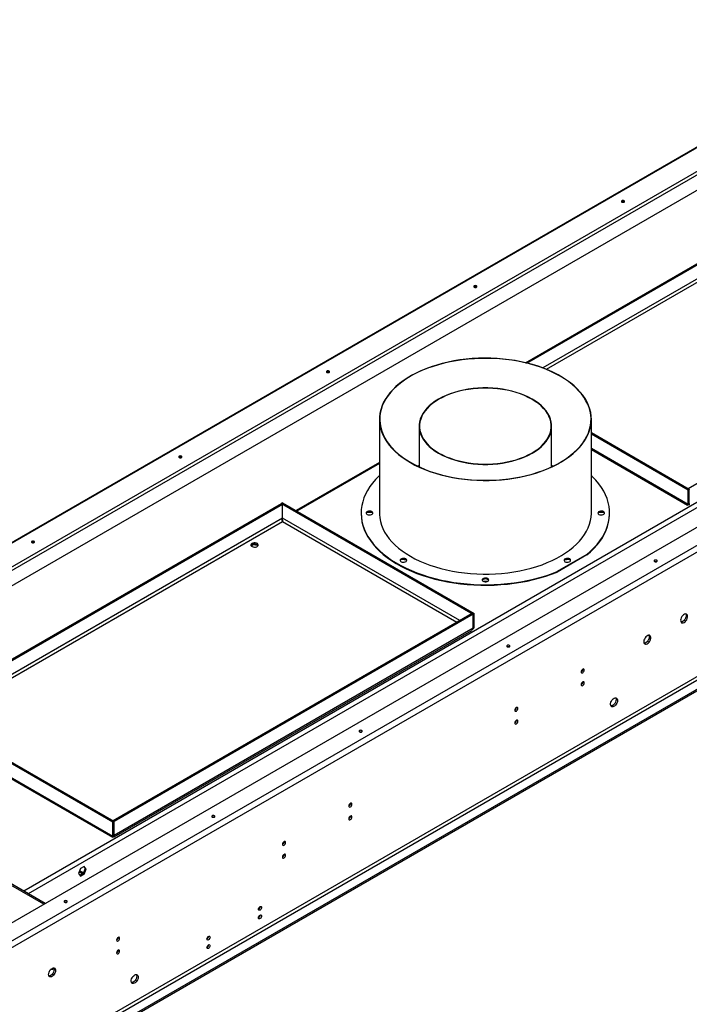
# Model space of a CAD drawing. Units: millimetres. Extents: x 2 to 4202, y 4 to 5944.
# Drawn here: x 2033 to 2675, y 1146 to 2090 of the extents above; entities that cross this region are included whole.
import ezdxf

# ---------------------------------------------------------------- set-up
doc = ezdxf.new("R2010")
doc.units = ezdxf.units.MM
doc.header["$LTSCALE"] = 20

msp = doc.modelspace()

# ---------------------------------------------------------------- linework, layer by layer
at = {"color": 7, "linetype": 'Continuous', "lineweight": 25}
for p, q in [((2893.511, 2089.634), (1747.589, 1428.107)), ((1771.897, 1418.604), (2906.097, 2073.364)), ((2907.511, 2070.914), (1773.312, 1416.155)), ((2905.39, 2054.992), (1783.532, 1407.357)), ((3281.146, 1948.616), (1987.989, 1202.093)), ((2004.182, 1194.296), (3294.652, 1939.269)), ((2517.713, 1760.738), (2835.315, 1944.086)), ((2519.21, 1760.377), (2836.376, 1943.474)), ((2007.01, 1189.397), (3297.48, 1934.37)), ((2610.173, 1915.184), (2609.91, 1914.98)), ((2468.751, 1833.544), (2468.489, 1833.339)), ((3018.102, 1838.565), (2673.883, 1639.851)), ((3258.589, 1792.499), (2045.901, 1092.429)), ((2047.316, 1089.98), (3260.004, 1790.05)), ((3267.782, 1785.559), (2055.094, 1085.49)), ((3267.782, 1783.926), (2055.094, 1083.856)), ((2327.33, 1751.903), (2327.068, 1751.699)), ((2377.758, 1706.425), (2377.758, 1616.606)), ((2415.858, 1699.909), (2415.858, 1660.862)), ((2542.858, 1660.862), (2542.858, 1699.909)), ((2580.958, 1616.606), (2580.958, 1706.425)), ((2674.873, 1639.198), (2580.958, 1693.414)), ((2673.812, 1638.586), (2580.958, 1692.19)), ((2580.958, 1677.533), (2673.3, 1624.225)), ((2185.909, 1670.262), (2185.646, 1670.058)), ((2377.758, 1665.035), (2297.816, 1618.886)), ((2415.858, 1662.169), (2414.475, 1661.515)), ((2415.858, 1661.918), (2414.735, 1661.391)), ((2544.24, 1661.515), (2542.858, 1662.169)), ((2543.981, 1661.391), (2542.858, 1661.918)), ((2673.812, 1638.586), (2674.873, 1639.198)), ((2673.812, 1625.113), (2673.812, 1638.586)), ((2673.883, 1639.77), (2673.883, 1639.851)), ((2673.883, 1639.851), (2674.944, 1639.239)), ((2674.873, 1625.725), (2674.873, 1639.198)), ((1939.552, 1426.973), (2283.772, 1625.687)), ((1940.613, 1426.361), (2284.833, 1625.074)), ((2284.833, 1625.074), (2283.772, 1625.687)), ((2284.903, 1626.34), (2283.843, 1625.728)), ((2283.843, 1625.646), (2283.843, 1625.728)), ((2283.843, 1625.728), (2467.691, 1519.594)), ((2284.833, 1611.601), (2284.833, 1625.074)), ((2284.903, 1626.34), (2468.751, 1520.207)), ((2673.482, 1624.423), (2673.603, 1624.676)), ((2673.812, 1625.113), (2674.873, 1625.725)), ((2360.232, 1616.606), (2360.232, 1616.132)), ((2366.187, 1617.534), (2370.278, 1617.534)), ((2588.437, 1617.534), (2592.528, 1617.534)), ((2598.484, 1616.132), (2598.484, 1616.606)), ((2284.886, 1608.565), (2284.894, 1608.407)), ((2044.487, 1588.621), (2044.225, 1588.417)), ((2254.719, 1585.277), (2256.674, 1586.405)), ((2256.674, 1586.405), (2256.674, 1586.562)), ((2256.674, 1586.405), (2261.046, 1585.729)), ((2576.539, 1576.832), (2548.255, 1560.504)), ((2576.539, 1576.832), (2576.539, 1576.359)), ((2398, 1571.655), (2399.248, 1572.376)), ((2399.538, 1572.457), (2403.318, 1571.872)), ((2576.539, 1576.359), (2548.255, 1560.03)), ((2555.398, 1571.872), (2559.178, 1572.457)), ((2559.467, 1572.376), (2560.716, 1571.655)), ((2548.255, 1560.03), (2548.255, 1560.504)), ((2476.573, 1552.861), (2479.358, 1553.789)), ((2481.063, 1550.909), (2477.652, 1550.909)), ((2479.358, 1553.789), (2479.358, 1553.814)), ((2479.358, 1553.789), (2482.143, 1552.861)), ((2466.559, 1520.166), (2122.34, 1321.452)), ((2466.559, 1520.166), (2467.62, 1519.554)), ((2468.751, 1520.207), (2467.691, 1519.594)), ((2468.751, 1506.734), (2468.751, 1520.207)), ((2467.62, 1519.554), (2123.4, 1320.84)), ((2467.62, 1506.081), (2467.62, 1519.554)), ((2467.691, 1506.122), (2467.691, 1519.594)), ((2123.347, 1306.152), (2466.223, 1504.091)), ((2467.62, 1506.081), (2123.4, 1307.367)), ((2468.751, 1506.734), (2467.691, 1506.122)), ((2122.269, 1320.187), (1938.421, 1426.32)), ((2123.33, 1320.799), (1939.482, 1426.932)), ((1938.421, 1412.847), (2122.269, 1306.714)), ((1940.384, 1410.53), (2121.757, 1305.826)), ((2057.326, 1242.12), (1845.193, 1364.581)), ((2122.269, 1320.187), (2123.33, 1320.799)), ((2122.269, 1306.714), (2122.269, 1320.187)), ((2122.34, 1321.371), (2122.34, 1321.452)), ((2122.34, 1321.452), (2123.4, 1320.84)), ((2123.33, 1307.326), (2123.33, 1320.799)), ((2123.4, 1307.367), (2123.4, 1320.84)), ((2121.939, 1306.024), (2122.06, 1306.277)), ((2122.269, 1306.714), (2123.33, 1307.326)), ((2091.066, 1275.678), (2089.209, 1270.89)), ((2094.781, 1277.822), (2091.066, 1275.678)), ((2095.578, 1275.792), (2093.721, 1271.004)), ((2094.333, 1277.563), (2095.578, 1275.792)), ((2096.639, 1275.179), (2094.781, 1277.822)), ((2094.781, 1270.392), (2096.639, 1275.179)), ((2095.578, 1275.792), (2096.639, 1275.179)), ((2089.209, 1270.89), (2091.066, 1268.247)), ((2089.931, 1272.752), (2093.34, 1270.784)), ((2093.721, 1271.004), (2090.454, 1269.118)), ((2091.066, 1268.247), (2094.781, 1270.392)), ((2093.721, 1271.004), (2094.781, 1270.392)), ((2261.922, 1236.651), (2261.853, 1236.613)), ((2261.922, 1228.485), (2261.853, 1228.447)), ((2212.425, 1208.076), (2212.356, 1208.038)), ((2212.425, 1199.911), (2212.356, 1199.873))]:
    msp.add_line(p, q, dxfattribs=at)
at = {"color": 8, "linetype": 'Continuous', "lineweight": 25}
for p, q in [((2893.941, 2089.205), (1748.175, 1427.769)), ((2836.376, 1930.001), (2534.454, 1755.705)), ((2537.833, 1754.389), (2836.447, 1926.776)), ((3146.195, 1894.548), (2036.68, 1254.038)), ((3147.22, 1890.241), (2040.923, 1251.589)), ((2580.958, 1678.717), (2673.812, 1625.113)), ((2377.758, 1664.021), (2298.694, 1618.379)), ((2284.833, 1611.601), (1952.212, 1419.583)), ((1955.04, 1417.95), (2284.903, 1608.376)), ((2454.961, 1513.47), (2284.833, 1611.683)), ((2284.903, 1608.376), (2452.132, 1511.837)), ((2467.691, 1506.122), (2467.62, 1506.162)), ((2056.154, 1241.444), (1844.022, 1363.905)), ((2090.307, 1273.719), (2093.957, 1271.612))]:
    msp.add_line(p, q, dxfattribs=at)
at = {"color": 7, "linetype": 'Continuous', "lineweight": 25, "flags": 128}
for points in [[(2610.173, 1916.001), (2609.847, 1915.72), (2609.733, 1915.389), (2609.847, 1915.057), (2610.173, 1914.776), (2610.659, 1914.589), (2611.233, 1914.523), (2611.807, 1914.589), (2612.294, 1914.776), (2612.619, 1915.057), (2612.733, 1915.389), (2612.619, 1915.72), (2612.294, 1916.001), (2611.807, 1916.189), (2611.233, 1916.255), (2610.659, 1916.189), (2610.173, 1916.001)], [(2468.751, 1834.36), (2468.426, 1834.079), (2468.312, 1833.748), (2468.426, 1833.416), (2468.751, 1833.135), (2469.238, 1832.948), (2469.812, 1832.882), (2470.386, 1832.948), (2470.873, 1833.135), (2471.198, 1833.416), (2471.312, 1833.748), (2471.198, 1834.079), (2470.873, 1834.36), (2470.386, 1834.548), (2469.812, 1834.614), (2469.238, 1834.548), (2468.751, 1834.36)], [(2407.516, 1664.952), (2411.856, 1662.589), (2416.429, 1660.378), (2421.218, 1658.325), (2426.208, 1656.438), (2431.382, 1654.724), (2436.72, 1653.187), (2442.206, 1651.835), (2447.82, 1650.67), (2453.542, 1649.698), (2459.354, 1648.921), (2465.234, 1648.342), (2471.163, 1647.964), (2477.121, 1647.787), (2483.086, 1647.812), (2489.038, 1648.04), (2494.957, 1648.468), (2500.822, 1649.097), (2506.613, 1649.923), (2512.31, 1650.943), (2517.894, 1652.155), (2523.344, 1653.554), (2528.643, 1655.136), (2533.773, 1656.894), (2538.714, 1658.823), (2543.451, 1660.916), (2547.967, 1663.166), (2552.247, 1665.565), (2556.275, 1668.105), (2560.038, 1670.777), (2563.523, 1673.572), (2566.718, 1676.48), (2569.612, 1679.491), (2572.194, 1682.595), (2574.457, 1685.782), (2576.392, 1689.039), (2577.992, 1692.357), (2579.252, 1695.722), (2580.168, 1699.125), (2580.736, 1702.553), (2580.955, 1705.995), (2580.824, 1709.437), (2580.343, 1712.87), (2579.513, 1716.28), (2578.339, 1719.656), (2576.823, 1722.987), (2574.971, 1726.261), (2572.79, 1729.466), (2570.287, 1732.591), (2567.47, 1735.627), (2564.349, 1738.562), (2560.936, 1741.386), (2557.241, 1744.09), (2553.278, 1746.663), (2549.06, 1749.098), (2544.602, 1751.386), (2539.918, 1753.519), (2535.026, 1755.49), (2529.942, 1757.291), (2524.684, 1758.917), (2519.27, 1760.363), (2513.717, 1761.622), (2508.047, 1762.691), (2502.277, 1763.566), (2496.429, 1764.244), (2490.522, 1764.722), (2484.576, 1765), (2478.612, 1765.076), (2472.651, 1764.95), (2466.713, 1764.622), (2460.818, 1764.093), (2454.988, 1763.365), (2449.241, 1762.442), (2443.598, 1761.325), (2438.079, 1760.018), (2432.702, 1758.528), (2427.485, 1756.857), (2422.448, 1755.013), (2417.606, 1753.001), (2412.978, 1750.828), (2408.578, 1748.503), (2404.422, 1746.033), (2400.525, 1743.425), (2396.899, 1740.691), (2393.558, 1737.838), (2390.513, 1734.877), (2387.773, 1731.818), (2385.35, 1728.671), (2383.25, 1725.448), (2381.482, 1722.159), (2380.051, 1718.816), (2378.962, 1715.43), (2378.22, 1712.013), (2377.826, 1708.577), (2377.782, 1705.134), (2378.089, 1701.695), (2378.744, 1698.272), (2379.747, 1694.877), (2381.092, 1691.522), (2382.777, 1688.219), (2384.794, 1684.978), (2387.137, 1681.811), (2389.799, 1678.729), (2392.769, 1675.743), (2396.037, 1672.862), (2399.593, 1670.097), (2403.423, 1667.457), (2407.516, 1664.952)], [(2407.728, 1665.074), (2412.097, 1662.697), (2416.703, 1660.474), (2421.528, 1658.412), (2426.557, 1656.518), (2431.771, 1654.8), (2437.152, 1653.263), (2442.682, 1651.913), (2448.34, 1650.755), (2454.107, 1649.792), (2459.963, 1649.028), (2465.888, 1648.465), (2471.859, 1648.106), (2477.857, 1647.952), (2483.86, 1648.004), (2489.847, 1648.26), (2495.797, 1648.721), (2501.69, 1649.385), (2507.504, 1650.249), (2513.22, 1651.31), (2518.816, 1652.565), (2524.274, 1654.009), (2529.574, 1655.637), (2534.698, 1657.443), (2539.627, 1659.422), (2544.344, 1661.566), (2548.834, 1663.867), (2553.079, 1666.318), (2557.065, 1668.909), (2560.779, 1671.633), (2564.206, 1674.478), (2567.335, 1677.436), (2570.156, 1680.496), (2572.657, 1683.646), (2574.831, 1686.877), (2576.669, 1690.177), (2578.166, 1693.533), (2579.315, 1696.935), (2580.113, 1700.37), (2580.558, 1703.826), (2580.647, 1707.292), (2580.38, 1710.754), (2579.758, 1714.201), (2578.784, 1717.621), (2577.46, 1721.002), (2575.792, 1724.331), (2573.785, 1727.598), (2571.447, 1730.79), (2568.785, 1733.896), (2565.809, 1736.907), (2562.529, 1739.81), (2558.957, 1742.595), (2555.105, 1745.254), (2550.988, 1747.776), (2546.619, 1750.153), (2542.013, 1752.377), (2537.188, 1754.439), (2532.159, 1756.332), (2526.945, 1758.05), (2521.563, 1759.587), (2516.034, 1760.937), (2510.376, 1762.096), (2504.608, 1763.059), (2498.752, 1763.823), (2492.828, 1764.385), (2486.857, 1764.744), (2480.859, 1764.898), (2474.856, 1764.847), (2468.869, 1764.59), (2462.918, 1764.129), (2457.026, 1763.466), (2451.211, 1762.602), (2445.496, 1761.54), (2439.9, 1760.286), (2434.442, 1758.842), (2429.142, 1757.213), (2424.018, 1755.407), (2419.089, 1753.428), (2414.371, 1751.285), (2409.882, 1748.983), (2405.637, 1746.533), (2401.65, 1743.941), (2397.937, 1741.218), (2394.51, 1738.372), (2391.38, 1735.414), (2388.56, 1732.355), (2386.059, 1729.204), (2383.885, 1725.973), (2382.047, 1722.674), (2380.55, 1719.317), (2379.401, 1715.916), (2378.602, 1712.48), (2378.158, 1709.024), (2378.069, 1705.559), (2378.336, 1702.096), (2378.957, 1698.649), (2379.932, 1695.229), (2381.255, 1691.848), (2382.923, 1688.519), (2384.93, 1685.252), (2387.269, 1682.06), (2389.931, 1678.954), (2392.907, 1675.944), (2396.187, 1673.041), (2399.759, 1670.255), (2403.61, 1667.596), (2407.728, 1665.074)], [(2327.33, 1752.719), (2327.005, 1752.438), (2326.891, 1752.107), (2327.005, 1751.776), (2327.33, 1751.495), (2327.816, 1751.307), (2328.391, 1751.241), (2328.965, 1751.307), (2329.451, 1751.495), (2329.776, 1751.776), (2329.891, 1752.107), (2329.776, 1752.438), (2329.451, 1752.719), (2328.965, 1752.907), (2328.391, 1752.973), (2327.816, 1752.907), (2327.33, 1752.719)], [(2434.457, 1673.988), (2437.938, 1672.124), (2441.65, 1670.414), (2445.574, 1668.87), (2449.686, 1667.499), (2453.965, 1666.31), (2458.385, 1665.308), (2462.923, 1664.5), (2467.552, 1663.89), (2472.248, 1663.482), (2476.983, 1663.277), (2481.732, 1663.277), (2486.468, 1663.482), (2491.163, 1663.89), (2495.793, 1664.5), (2500.331, 1665.308), (2504.751, 1666.31), (2509.029, 1667.499), (2513.142, 1668.87), (2517.065, 1670.414), (2520.778, 1672.124), (2524.259, 1673.988), (2527.489, 1675.998), (2530.45, 1678.141), (2533.125, 1680.406), (2535.499, 1682.78), (2537.56, 1685.25), (2539.294, 1687.802), (2540.694, 1690.421), (2541.751, 1693.094), (2542.459, 1695.805), (2542.813, 1698.538), (2542.813, 1701.28), (2542.459, 1704.014), (2541.751, 1706.724), (2540.694, 1709.397), (2539.294, 1712.016), (2537.56, 1714.568), (2535.499, 1717.038), (2533.125, 1719.412), (2530.45, 1721.677), (2527.489, 1723.821), (2524.259, 1725.83), (2520.778, 1727.695), (2517.065, 1729.404), (2513.142, 1730.948), (2509.029, 1732.319), (2504.751, 1733.508), (2500.331, 1734.51), (2495.793, 1735.318), (2491.163, 1735.928), (2486.468, 1736.336), (2481.732, 1736.541), (2476.983, 1736.541), (2472.248, 1736.336), (2467.552, 1735.928), (2462.923, 1735.318), (2458.385, 1734.51), (2453.965, 1733.508), (2449.686, 1732.319), (2445.574, 1730.948), (2441.65, 1729.404), (2437.938, 1727.695), (2434.457, 1725.83), (2431.227, 1723.821), (2428.266, 1721.677), (2425.591, 1719.412), (2423.216, 1717.038), (2421.156, 1714.568), (2419.421, 1712.016), (2418.022, 1709.397), (2416.965, 1706.724), (2416.257, 1704.014), (2415.902, 1701.28), (2415.902, 1698.538), (2416.257, 1695.805), (2416.965, 1693.094), (2418.022, 1690.421), (2419.421, 1687.802), (2421.156, 1685.25), (2423.216, 1682.78), (2425.591, 1680.406), (2428.266, 1678.141), (2431.227, 1675.998), (2434.457, 1673.988)], [(2434.739, 1674.151), (2438.198, 1672.299), (2441.888, 1670.6), (2445.787, 1669.066), (2449.873, 1667.704), (2454.125, 1666.522), (2458.517, 1665.526), (2463.026, 1664.723), (2467.627, 1664.117), (2472.293, 1663.711), (2476.998, 1663.508), (2481.717, 1663.508), (2486.423, 1663.711), (2491.089, 1664.117), (2495.689, 1664.723), (2500.198, 1665.526), (2504.591, 1666.522), (2508.842, 1667.704), (2512.929, 1669.066), (2516.828, 1670.6), (2520.517, 1672.299), (2523.976, 1674.151), (2527.186, 1676.148), (2530.128, 1678.278), (2532.786, 1680.529), (2535.145, 1682.888), (2537.193, 1685.342), (2538.917, 1687.878), (2540.308, 1690.481), (2541.358, 1693.137), (2542.061, 1695.831), (2542.414, 1698.547), (2542.414, 1701.271), (2542.061, 1703.988), (2541.358, 1706.681), (2540.308, 1709.337), (2538.917, 1711.94), (2537.193, 1714.476), (2535.145, 1716.93), (2532.786, 1719.289), (2530.128, 1721.54), (2527.186, 1723.67), (2523.976, 1725.667), (2520.517, 1727.52), (2516.828, 1729.218), (2512.929, 1730.753), (2508.842, 1732.115), (2504.591, 1733.297), (2500.198, 1734.292), (2495.689, 1735.095), (2491.089, 1735.701), (2486.423, 1736.107), (2481.717, 1736.311), (2476.998, 1736.311), (2472.293, 1736.107), (2467.627, 1735.701), (2463.026, 1735.095), (2458.517, 1734.292), (2454.125, 1733.297), (2449.873, 1732.115), (2445.787, 1730.753), (2441.888, 1729.218), (2438.198, 1727.52), (2434.739, 1725.667), (2431.53, 1723.67), (2428.588, 1721.54), (2425.93, 1719.289), (2423.57, 1716.93), (2421.523, 1714.476), (2419.799, 1711.94), (2418.408, 1709.337), (2417.358, 1706.681), (2416.655, 1703.988), (2416.302, 1701.271), (2416.302, 1698.547), (2416.655, 1695.831), (2417.358, 1693.137), (2418.408, 1690.481), (2419.799, 1687.878), (2421.523, 1685.342), (2423.57, 1682.888), (2425.93, 1680.529), (2428.588, 1678.278), (2431.53, 1676.148), (2434.739, 1674.151)], [(2185.909, 1671.078), (2185.583, 1670.798), (2185.469, 1670.466), (2185.583, 1670.135), (2185.909, 1669.854), (2186.395, 1669.666), (2186.969, 1669.6), (2187.543, 1669.666), (2188.03, 1669.854), (2188.355, 1670.135), (2188.469, 1670.466), (2188.355, 1670.798), (2188.03, 1671.078), (2187.543, 1671.266), (2186.969, 1671.332), (2186.395, 1671.266), (2185.909, 1671.078)], [(2377.758, 1652.511), (2377.178, 1651.959), (2373.991, 1648.69), (2371.118, 1645.326), (2368.566, 1641.876), (2366.344, 1638.352), (2364.459, 1634.762), (2362.915, 1631.119), (2361.717, 1627.432), (2360.87, 1623.713), (2360.375, 1619.973), (2360.234, 1616.223), (2360.447, 1612.475), (2361.014, 1608.738), (2361.933, 1605.025), (2363.201, 1601.346), (2364.815, 1597.713), (2366.77, 1594.136), (2369.06, 1590.626), (2371.677, 1587.193), (2374.615, 1583.847), (2377.865, 1580.599), (2381.417, 1577.458), (2385.26, 1574.434), (2389.382, 1571.535), (2393.773, 1568.77), (2398.418, 1566.147), (2403.304, 1563.675), (2408.416, 1561.36), (2413.739, 1559.209), (2419.258, 1557.229), (2424.955, 1555.426), (2430.814, 1553.805), (2436.817, 1552.37), (2442.947, 1551.127), (2449.186, 1550.078), (2455.514, 1549.227), (2461.913, 1548.577), (2468.363, 1548.129), (2474.847, 1547.885), (2481.344, 1547.845), (2487.835, 1548.01), (2494.301, 1548.379), (2500.722, 1548.951), (2507.08, 1549.724), (2513.356, 1550.696), (2519.53, 1551.864), (2525.585, 1553.225), (2531.502, 1554.774), (2537.264, 1556.507), (2542.854, 1558.419), (2548.255, 1560.504)], [(2576.539, 1576.832), (2580.151, 1579.95), (2583.463, 1583.177), (2586.465, 1586.504), (2589.149, 1589.919), (2591.506, 1593.415), (2593.529, 1596.979), (2595.213, 1600.602), (2596.552, 1604.272), (2597.543, 1607.979), (2598.182, 1611.712), (2598.467, 1615.459), (2598.398, 1619.21), (2597.975, 1622.953), (2597.2, 1626.677), (2596.073, 1630.371), (2594.599, 1634.024), (2592.783, 1637.625), (2590.629, 1641.164), (2588.144, 1644.629), (2585.336, 1648.012), (2582.212, 1651.301), (2580.958, 1652.511)], [(2360.232, 1616.132), (2360.234, 1615.75), (2360.447, 1612.001), (2361.014, 1608.264), (2361.933, 1604.551), (2363.201, 1600.873), (2364.815, 1597.239), (2366.77, 1593.662), (2369.06, 1590.152), (2371.677, 1586.719), (2374.615, 1583.374), (2377.865, 1580.126), (2381.417, 1576.985), (2385.26, 1573.96), (2389.382, 1571.061), (2393.773, 1568.296), (2398.418, 1565.674), (2403.304, 1563.201), (2408.416, 1560.886), (2413.739, 1558.736), (2419.258, 1556.756), (2424.955, 1554.952), (2430.814, 1553.331), (2436.817, 1551.896), (2442.947, 1550.653), (2449.186, 1549.604), (2455.514, 1548.754), (2461.913, 1548.103), (2468.363, 1547.656), (2474.847, 1547.411), (2481.344, 1547.372), (2487.835, 1547.536), (2494.301, 1547.905), (2500.722, 1548.477), (2507.08, 1549.25), (2513.356, 1550.222), (2519.53, 1551.39), (2525.585, 1552.751), (2531.502, 1554.3), (2537.264, 1556.033), (2542.854, 1557.945), (2548.255, 1560.03)], [(2365.988, 1615.31), (2366.891, 1614.944), (2367.956, 1614.78), (2369.055, 1614.835), (2370.054, 1615.104), (2370.834, 1615.554), (2371.3, 1616.131), (2371.396, 1616.765), (2371.11, 1617.38), (2370.478, 1617.902), (2369.575, 1618.267), (2368.51, 1618.432), (2367.411, 1618.376), (2366.412, 1618.107), (2365.632, 1617.657), (2365.166, 1617.08), (2365.07, 1616.446), (2365.355, 1615.831), (2365.988, 1615.31)], [(2371.381, 1616.369), (2371.11, 1616.907), (2370.478, 1617.428), (2369.575, 1617.793), (2368.51, 1617.958), (2367.411, 1617.902), (2366.412, 1617.633), (2365.632, 1617.183), (2365.166, 1616.606), (2365.084, 1616.369)], [(2377.758, 1616.606), (2377.782, 1615.314), (2378.089, 1611.875), (2378.744, 1608.452), (2379.747, 1605.058), (2381.092, 1601.703), (2382.777, 1598.399), (2384.794, 1595.158), (2387.137, 1591.992), (2389.799, 1588.91), (2392.769, 1585.923), (2396.037, 1583.042), (2399.593, 1580.277), (2403.423, 1577.638), (2407.516, 1575.132)], [(2377.758, 1616.606), (2377.782, 1615.314), (2378.089, 1611.875), (2378.744, 1608.452), (2379.747, 1605.058), (2381.092, 1601.703), (2382.777, 1598.399), (2384.794, 1595.158), (2387.137, 1591.992), (2389.799, 1588.91), (2392.769, 1585.923), (2396.037, 1583.042), (2399.593, 1580.277), (2403.423, 1577.638), (2407.516, 1575.132)], [(2407.516, 1575.132), (2411.856, 1572.77), (2416.429, 1570.558), (2421.218, 1568.506), (2426.208, 1566.619), (2431.382, 1564.904), (2436.72, 1563.368), (2442.206, 1562.015), (2447.82, 1560.851), (2453.542, 1559.878), (2459.354, 1559.101), (2465.234, 1558.523), (2471.163, 1558.144), (2477.121, 1557.967), (2483.086, 1557.993), (2489.038, 1558.22), (2494.957, 1558.649), (2500.822, 1559.277), (2506.613, 1560.103), (2512.31, 1561.124), (2517.894, 1562.336), (2523.344, 1563.735), (2528.643, 1565.316), (2533.773, 1567.075), (2538.714, 1569.003), (2543.451, 1571.096), (2547.967, 1573.346), (2552.247, 1575.745), (2556.275, 1578.285), (2560.038, 1580.957), (2563.523, 1583.752), (2566.718, 1586.66), (2569.612, 1589.672), (2572.194, 1592.776), (2574.457, 1595.962), (2576.392, 1599.22), (2577.992, 1602.537), (2579.252, 1605.903), (2580.168, 1609.306), (2580.736, 1612.734), (2580.955, 1616.175), (2580.958, 1616.606)], [(2407.516, 1575.132), (2411.856, 1572.77), (2416.429, 1570.558), (2421.218, 1568.506), (2426.208, 1566.619), (2431.382, 1564.904), (2436.72, 1563.368), (2442.206, 1562.015), (2447.82, 1560.851), (2453.542, 1559.878), (2459.354, 1559.101), (2465.234, 1558.523), (2471.163, 1558.144), (2477.121, 1557.967), (2483.086, 1557.993), (2489.038, 1558.22), (2494.957, 1558.649), (2500.822, 1559.277), (2506.613, 1560.103), (2512.31, 1561.124), (2517.894, 1562.336), (2523.344, 1563.735), (2528.643, 1565.316), (2533.773, 1567.075), (2538.714, 1569.003), (2543.451, 1571.096), (2547.967, 1573.346), (2552.247, 1575.745), (2556.275, 1578.285), (2560.038, 1580.957), (2563.523, 1583.752), (2566.718, 1586.66), (2569.612, 1589.672), (2572.194, 1592.776), (2574.457, 1595.962), (2576.392, 1599.22), (2577.992, 1602.537), (2579.252, 1605.903), (2580.168, 1609.306), (2580.736, 1612.734), (2580.955, 1616.175), (2580.958, 1616.606)], [(2576.539, 1576.359), (2580.151, 1579.477), (2583.463, 1582.704), (2586.465, 1586.03), (2589.149, 1589.446), (2591.506, 1592.941), (2593.529, 1596.506), (2595.213, 1600.128), (2596.552, 1603.799), (2597.543, 1607.506), (2598.182, 1611.238), (2598.467, 1614.985), (2598.484, 1616.132)], [(2588.238, 1615.31), (2589.141, 1614.944), (2590.206, 1614.78), (2591.305, 1614.835), (2592.304, 1615.104), (2593.084, 1615.554), (2593.55, 1616.131), (2593.646, 1616.765), (2593.36, 1617.38), (2592.728, 1617.902), (2591.825, 1618.267), (2590.76, 1618.432), (2589.661, 1618.376), (2588.662, 1618.107), (2587.882, 1617.657), (2587.416, 1617.08), (2587.32, 1616.446), (2587.605, 1615.831), (2588.238, 1615.31)], [(2593.631, 1616.369), (2593.36, 1616.907), (2592.728, 1617.428), (2591.825, 1617.793), (2590.76, 1617.958), (2589.661, 1617.902), (2588.662, 1617.633), (2587.882, 1617.183), (2587.416, 1616.606), (2587.334, 1616.369)], [(2044.487, 1589.438), (2044.162, 1589.157), (2044.048, 1588.825), (2044.162, 1588.494), (2044.487, 1588.213), (2044.974, 1588.025), (2045.548, 1587.959), (2046.122, 1588.025), (2046.608, 1588.213), (2046.934, 1588.494), (2047.048, 1588.825), (2046.934, 1589.157), (2046.608, 1589.438), (2046.122, 1589.625), (2045.548, 1589.691), (2044.974, 1589.625), (2044.487, 1589.438)], [(2255.559, 1587.354), (2254.889, 1586.813), (2254.56, 1586.175), (2254.608, 1585.511), (2255.027, 1584.891), (2255.771, 1584.383), (2256.761, 1584.043), (2257.889, 1583.906), (2259.032, 1583.989), (2260.067, 1584.281), (2260.882, 1584.751), (2261.388, 1585.349), (2261.53, 1586.009), (2261.294, 1586.66), (2260.704, 1587.231), (2259.825, 1587.661), (2258.752, 1587.903), (2257.6, 1587.93), (2256.496, 1587.74), (2255.559, 1587.354)], [(2398.536, 1569.948), (2399.439, 1569.583), (2400.504, 1569.418), (2401.602, 1569.474), (2402.602, 1569.743), (2403.381, 1570.193), (2403.847, 1570.77), (2403.943, 1571.404), (2403.658, 1572.019), (2403.026, 1572.54), (2402.122, 1572.905), (2401.057, 1573.07), (2399.959, 1573.014), (2398.959, 1572.745), (2398.18, 1572.295), (2397.714, 1571.718), (2397.618, 1571.084), (2397.903, 1570.469), (2398.536, 1569.948)], [(2403.929, 1571.007), (2403.658, 1571.545), (2403.026, 1572.066), (2402.122, 1572.432), (2401.057, 1572.596), (2399.959, 1572.541), (2398.959, 1572.272), (2398.18, 1571.822), (2397.714, 1571.245), (2397.632, 1571.007)], [(2555.69, 1569.948), (2556.593, 1569.583), (2557.658, 1569.418), (2558.757, 1569.474), (2559.756, 1569.743), (2560.536, 1570.193), (2561.002, 1570.77), (2561.098, 1571.404), (2560.813, 1572.019), (2560.18, 1572.54), (2559.277, 1572.905), (2558.212, 1573.07), (2557.113, 1573.014), (2556.114, 1572.745), (2555.334, 1572.295), (2554.868, 1571.718), (2554.772, 1571.084), (2555.058, 1570.469), (2555.69, 1569.948)], [(2561.083, 1571.007), (2560.813, 1571.545), (2560.18, 1572.066), (2559.277, 1572.432), (2558.212, 1572.596), (2557.113, 1572.541), (2556.114, 1572.272), (2555.334, 1571.822), (2554.868, 1571.245), (2554.787, 1571.007)], [(2643.76, 1571.273), (2643.274, 1571.46), (2642.699, 1571.526), (2642.125, 1571.46), (2641.639, 1571.273), (2641.314, 1570.992), (2641.199, 1570.66), (2641.314, 1570.329), (2641.639, 1570.048), (2642.125, 1569.86), (2642.699, 1569.794), (2643.274, 1569.86), (2643.76, 1570.048), (2644.085, 1570.329), (2644.199, 1570.66), (2644.085, 1570.992), (2643.76, 1571.273)], [(2643.199, 1569.844), (2642.699, 1569.893), (2642.2, 1569.844)], [(2477.113, 1551.159), (2478.016, 1550.793), (2479.081, 1550.629), (2480.18, 1550.684), (2481.179, 1550.953), (2481.959, 1551.403), (2482.425, 1551.98), (2482.521, 1552.614), (2482.235, 1553.229), (2481.603, 1553.751), (2480.7, 1554.116), (2479.635, 1554.28), (2478.536, 1554.225), (2477.537, 1553.956), (2476.757, 1553.506), (2476.291, 1552.929), (2476.195, 1552.295), (2476.48, 1551.68), (2477.113, 1551.159)], [(2482.506, 1552.218), (2482.235, 1552.756), (2481.603, 1553.277), (2480.7, 1553.642), (2479.635, 1553.807), (2478.536, 1553.751), (2477.537, 1553.482), (2476.757, 1553.032), (2476.291, 1552.455), (2476.209, 1552.218)], [(2669.923, 1511.629), (2670.829, 1512.296), (2671.668, 1513.201), (2672.378, 1514.278), (2672.905, 1515.445), (2673.212, 1516.617), (2673.274, 1517.707), (2673.088, 1518.634), (2672.667, 1519.329), (2672.043, 1519.74), (2671.261, 1519.838), (2670.38, 1519.614), (2669.466, 1519.086), (2668.585, 1518.293), (2667.803, 1517.293), (2667.179, 1516.161), (2666.758, 1514.98), (2666.572, 1513.838), (2666.635, 1512.82), (2666.941, 1512.002), (2667.468, 1511.444), (2668.178, 1511.187), (2669.017, 1511.25), (2669.923, 1511.629)], [(2671.483, 1519.843), (2671.491, 1519.83), (2671.797, 1519.012), (2671.86, 1517.994), (2671.674, 1516.853), (2671.253, 1515.672), (2670.629, 1514.539), (2669.847, 1513.539), (2668.966, 1512.746), (2668.052, 1512.218), (2667.171, 1511.994), (2666.949, 1511.989)], [(2634.568, 1491.219), (2635.474, 1491.886), (2636.313, 1492.791), (2637.022, 1493.867), (2637.55, 1495.035), (2637.856, 1496.207), (2637.919, 1497.297), (2637.733, 1498.224), (2637.312, 1498.919), (2636.687, 1499.33), (2635.906, 1499.428), (2635.025, 1499.204), (2634.11, 1498.676), (2633.23, 1497.883), (2632.448, 1496.883), (2631.824, 1495.75), (2631.403, 1494.57), (2631.217, 1493.428), (2631.279, 1492.41), (2631.586, 1491.592), (2632.113, 1491.033), (2632.823, 1490.776), (2633.662, 1490.84), (2634.568, 1491.219)], [(2636.128, 1499.433), (2636.136, 1499.42), (2636.442, 1498.602), (2636.504, 1497.584), (2636.318, 1496.442), (2635.898, 1495.262), (2635.273, 1494.129), (2634.492, 1493.129), (2633.611, 1492.336), (2632.696, 1491.808), (2631.815, 1491.584), (2631.593, 1491.579)], [(2502.339, 1489.632), (2501.852, 1489.819), (2501.278, 1489.885), (2500.704, 1489.819), (2500.217, 1489.632), (2499.892, 1489.351), (2499.778, 1489.019), (2499.892, 1488.688), (2500.217, 1488.407), (2500.704, 1488.219), (2501.278, 1488.154), (2501.852, 1488.219), (2502.339, 1488.407), (2502.664, 1488.688), (2502.778, 1489.019), (2502.664, 1489.351), (2502.339, 1489.632)], [(2501.777, 1488.203), (2501.278, 1488.252), (2500.779, 1488.203)], [(2572.696, 1463.416), (2573.264, 1463.875), (2573.746, 1464.524), (2574.068, 1465.266), (2574.181, 1465.988), (2574.068, 1466.579), (2573.746, 1466.949), (2573.264, 1467.043), (2572.696, 1466.845), (2572.128, 1466.387), (2571.646, 1465.737), (2571.324, 1464.995), (2571.211, 1464.273), (2571.324, 1463.683), (2571.646, 1463.312), (2572.128, 1463.218), (2572.696, 1463.416)], [(2572.696, 1451.168), (2573.264, 1451.626), (2573.746, 1452.276), (2574.068, 1453.018), (2574.181, 1453.74), (2574.068, 1454.331), (2573.746, 1454.701), (2573.264, 1454.795), (2572.696, 1454.597), (2572.128, 1454.139), (2571.646, 1453.489), (2571.324, 1452.747), (2571.211, 1452.025), (2571.324, 1451.434), (2571.646, 1451.064), (2572.128, 1450.97), (2572.696, 1451.168)], [(2602.748, 1438.964), (2603.654, 1439.343), (2604.493, 1439.406), (2605.203, 1439.149), (2605.73, 1438.591), (2606.036, 1437.773), (2606.099, 1436.755), (2605.913, 1435.613), (2605.492, 1434.432), (2604.868, 1433.3), (2604.086, 1432.3), (2603.205, 1431.507), (2602.291, 1430.979), (2601.41, 1430.755), (2600.628, 1430.853), (2600.004, 1431.264), (2599.583, 1431.959), (2599.397, 1432.886), (2599.459, 1433.976), (2599.766, 1435.148), (2600.293, 1436.315), (2601.003, 1437.391), (2601.842, 1438.297), (2602.748, 1438.964)], [(2604.308, 1439.42), (2604.316, 1439.407), (2604.622, 1438.589), (2604.685, 1437.571), (2604.499, 1436.43), (2604.078, 1435.249), (2603.453, 1434.116), (2602.672, 1433.116), (2601.791, 1432.323), (2600.876, 1431.795), (2599.996, 1431.571), (2599.774, 1431.566)], [(2509.056, 1426.678), (2509.625, 1427.136), (2510.106, 1427.786), (2510.428, 1428.528), (2510.541, 1429.25), (2510.428, 1429.841), (2510.106, 1430.211), (2509.625, 1430.305), (2509.056, 1430.107), (2508.488, 1429.649), (2508.006, 1428.999), (2507.684, 1428.257), (2507.571, 1427.535), (2507.684, 1426.944), (2508.006, 1426.574), (2508.488, 1426.48), (2509.056, 1426.678)], [(2509.056, 1414.429), (2509.625, 1414.888), (2510.106, 1415.538), (2510.428, 1416.28), (2510.541, 1417.001), (2510.428, 1417.592), (2510.106, 1417.963), (2509.625, 1418.056), (2509.056, 1417.859), (2508.488, 1417.4), (2508.006, 1416.751), (2507.684, 1416.008), (2507.571, 1415.287), (2507.684, 1414.696), (2508.006, 1414.326), (2508.488, 1414.232), (2509.056, 1414.429)], [(2360.917, 1407.991), (2360.431, 1408.179), (2359.857, 1408.245), (2359.283, 1408.179), (2358.796, 1407.991), (2358.471, 1407.71), (2358.357, 1407.379), (2358.471, 1407.047), (2358.796, 1406.766), (2359.283, 1406.579), (2359.857, 1406.513), (2360.431, 1406.579), (2360.917, 1406.766), (2361.243, 1407.047), (2361.357, 1407.379), (2361.243, 1407.71), (2360.917, 1407.991)], [(2360.356, 1406.562), (2359.857, 1406.611), (2359.357, 1406.562)], [(2349.957, 1334.832), (2350.526, 1335.29), (2351.007, 1335.94), (2351.329, 1336.682), (2351.442, 1337.404), (2351.329, 1337.995), (2351.007, 1338.365), (2350.526, 1338.459), (2349.957, 1338.261), (2349.389, 1337.803), (2348.907, 1337.153), (2348.585, 1336.411), (2348.472, 1335.689), (2348.585, 1335.098), (2348.907, 1334.728), (2349.389, 1334.634), (2349.957, 1334.832)], [(2219.496, 1326.35), (2219.009, 1326.538), (2218.435, 1326.604), (2217.861, 1326.538), (2217.375, 1326.35), (2217.05, 1326.069), (2216.935, 1325.738), (2217.05, 1325.406), (2217.375, 1325.126), (2217.861, 1324.938), (2218.435, 1324.872), (2219.009, 1324.938), (2219.496, 1325.126), (2219.821, 1325.406), (2219.935, 1325.738), (2219.821, 1326.069), (2219.496, 1326.35)], [(2218.935, 1324.921), (2218.435, 1324.971), (2217.936, 1324.921)], [(2349.957, 1322.584), (2350.526, 1323.042), (2351.007, 1323.692), (2351.329, 1324.434), (2351.442, 1325.156), (2351.329, 1325.746), (2351.007, 1326.117), (2350.526, 1326.211), (2349.957, 1326.013), (2349.389, 1325.554), (2348.907, 1324.905), (2348.585, 1324.163), (2348.472, 1323.441), (2348.585, 1322.85), (2348.907, 1322.48), (2349.389, 1322.386), (2349.957, 1322.584)], [(2286.318, 1298.093), (2286.886, 1298.552), (2287.368, 1299.202), (2287.69, 1299.944), (2287.803, 1300.665), (2287.69, 1301.256), (2287.368, 1301.627), (2286.886, 1301.72), (2286.318, 1301.523), (2285.749, 1301.064), (2285.268, 1300.414), (2284.946, 1299.672), (2284.833, 1298.951), (2284.946, 1298.36), (2285.268, 1297.989), (2285.749, 1297.896), (2286.318, 1298.093)], [(2286.318, 1285.845), (2286.886, 1286.304), (2287.368, 1286.954), (2287.69, 1287.696), (2287.803, 1288.417), (2287.69, 1289.008), (2287.368, 1289.379), (2286.886, 1289.472), (2286.318, 1289.275), (2285.749, 1288.816), (2285.268, 1288.166), (2284.946, 1287.424), (2284.833, 1286.703), (2284.946, 1286.112), (2285.268, 1285.741), (2285.749, 1285.648), (2286.318, 1285.845)], [(2078.075, 1244.709), (2077.588, 1244.897), (2077.014, 1244.963), (2076.44, 1244.897), (2075.953, 1244.709), (2075.628, 1244.428), (2075.514, 1244.097), (2075.628, 1243.766), (2075.953, 1243.485), (2076.44, 1243.297), (2077.014, 1243.231), (2077.588, 1243.297), (2078.075, 1243.485), (2078.4, 1243.766), (2078.514, 1244.097), (2078.4, 1244.428), (2078.075, 1244.709)], [(2077.513, 1243.28), (2077.014, 1243.33), (2076.515, 1243.28)], [(2263.337, 1239.264), (2263.905, 1239.461), (2264.387, 1239.368), (2264.709, 1238.997), (2264.822, 1238.406), (2264.709, 1237.685), (2264.387, 1236.943), (2263.905, 1236.293), (2263.337, 1235.834), (2262.768, 1235.637), (2262.287, 1235.73), (2261.965, 1236.101), (2261.852, 1236.692), (2261.965, 1237.413), (2262.287, 1238.155), (2262.768, 1238.805), (2263.337, 1239.264)], [(2263.337, 1231.098), (2263.905, 1231.296), (2264.387, 1231.202), (2264.709, 1230.832), (2264.822, 1230.241), (2264.709, 1229.519), (2264.387, 1228.777), (2263.905, 1228.127), (2263.337, 1227.669), (2262.768, 1227.471), (2262.287, 1227.565), (2261.965, 1227.935), (2261.852, 1228.526), (2261.965, 1229.248), (2262.287, 1229.99), (2262.768, 1230.64), (2263.337, 1231.098)], [(2127.219, 1206.247), (2127.787, 1206.706), (2128.269, 1207.356), (2128.591, 1208.098), (2128.704, 1208.819), (2128.591, 1209.41), (2128.269, 1209.781), (2127.787, 1209.874), (2127.219, 1209.677), (2126.65, 1209.218), (2126.169, 1208.569), (2125.847, 1207.826), (2125.734, 1207.105), (2125.847, 1206.514), (2126.169, 1206.144), (2126.65, 1206.05), (2127.219, 1206.247)], [(2213.839, 1210.689), (2214.407, 1210.887), (2214.889, 1210.793), (2215.211, 1210.423), (2215.324, 1209.832), (2215.211, 1209.11), (2214.889, 1208.368), (2214.407, 1207.719), (2213.839, 1207.26), (2213.271, 1207.062), (2212.789, 1207.156), (2212.467, 1207.527), (2212.354, 1208.117), (2212.467, 1208.839), (2212.789, 1209.581), (2213.271, 1210.231), (2213.839, 1210.689)], [(2213.839, 1202.524), (2214.407, 1202.722), (2214.889, 1202.628), (2215.211, 1202.257), (2215.324, 1201.667), (2215.211, 1200.945), (2214.889, 1200.203), (2214.407, 1199.553), (2213.839, 1199.095), (2213.271, 1198.897), (2212.789, 1198.991), (2212.467, 1199.361), (2212.354, 1199.952), (2212.467, 1200.674), (2212.789, 1201.416), (2213.271, 1202.065), (2213.839, 1202.524)], [(2127.219, 1193.999), (2127.787, 1194.458), (2128.269, 1195.108), (2128.591, 1195.85), (2128.704, 1196.571), (2128.591, 1197.162), (2128.269, 1197.533), (2127.787, 1197.626), (2127.219, 1197.429), (2126.65, 1196.97), (2126.169, 1196.32), (2125.847, 1195.578), (2125.734, 1194.857), (2125.847, 1194.266), (2126.169, 1193.895), (2126.65, 1193.802), (2127.219, 1193.999)], [(2063.933, 1180.002), (2064.839, 1180.381), (2065.678, 1180.444), (2066.387, 1180.187), (2066.915, 1179.629), (2067.221, 1178.811), (2067.284, 1177.793), (2067.097, 1176.651), (2066.677, 1175.47), (2066.052, 1174.338), (2065.271, 1173.338), (2064.39, 1172.545), (2063.475, 1172.017), (2062.594, 1171.793), (2061.813, 1171.891), (2061.189, 1172.302), (2060.768, 1172.997), (2060.582, 1173.924), (2060.644, 1175.014), (2060.95, 1176.186), (2061.478, 1177.353), (2062.187, 1178.429), (2063.026, 1179.335), (2063.933, 1180.002)], [(2065.493, 1180.458), (2065.501, 1180.445), (2065.807, 1179.627), (2065.869, 1178.609), (2065.683, 1177.468), (2065.262, 1176.287), (2064.638, 1175.154), (2063.856, 1174.154), (2062.976, 1173.361), (2062.061, 1172.833), (2061.18, 1172.609), (2060.958, 1172.604)], [(2065.783, 1179.735), (2064.993, 1179.14), (2064.174, 1178.817), (2063.435, 1178.825), (2062.848, 1179.164), (2062.846, 1179.166)], [(2143.129, 1173.631), (2144.035, 1174.01), (2144.874, 1174.074), (2145.583, 1173.817), (2146.111, 1173.258), (2146.417, 1172.44), (2146.479, 1171.422), (2146.293, 1170.281), (2145.873, 1169.1), (2145.248, 1167.967), (2144.467, 1166.967), (2143.586, 1166.174), (2142.671, 1165.646), (2141.79, 1165.422), (2141.009, 1165.52), (2140.385, 1165.932), (2139.964, 1166.626), (2139.778, 1167.553), (2139.84, 1168.643), (2140.146, 1169.815), (2140.674, 1170.983), (2141.383, 1172.059), (2142.222, 1172.964), (2143.129, 1173.631)], [(2144.689, 1174.088), (2144.879, 1173.695), (2145.065, 1172.768), (2145.003, 1171.678), (2144.697, 1170.506), (2144.169, 1169.339), (2143.459, 1168.262), (2142.621, 1167.357), (2141.714, 1166.69)], [(2141.714, 1166.69), (2140.808, 1166.311), (2140.154, 1166.233)]]:
    msp.add_lwpolyline(points, dxfattribs=at)
at = {"color": 7, "linetype": 'Continuous', "lineweight": 25}
for centre, radius, start, end in [((2611.214, 1913.332), 2.125, 50.859514, 119.354602), ((2469.793, 1831.691), 2.125, 50.859917, 119.354549), ((2328.372, 1750.05), 2.125, 50.859755, 119.35457), ((2186.95, 1668.409), 2.125, 50.859755, 119.35457), ((2045.529, 1586.769), 2.125, 50.859756, 119.35457), ((2258.033, 1582.352), 4.46, 41.593247, 138.406753), ((2569.73, 1466.843), 3.035, 299.241573, 0.763804), ((2569.73, 1454.595), 3.035, 299.241573, 0.763804), ((2506.09, 1430.105), 3.035, 299.241573, 0.763804), ((2506.09, 1417.857), 3.035, 299.241573, 0.763804), ((2346.991, 1338.259), 3.035, 299.241573, 0.763804), ((2346.991, 1326.011), 3.035, 299.241573, 0.763804), ((2283.352, 1301.52), 3.035, 299.241573, 0.763804), ((2283.352, 1289.272), 3.035, 299.241573, 0.763804), ((2260.279, 1239.311), 3.127, 301.712718, 359.832631), ((2260.279, 1231.145), 3.127, 301.712718, 359.832631), ((2124.253, 1209.674), 3.035, 299.241573, 0.763804), ((2210.781, 1210.737), 3.127, 301.712718, 359.832631), ((2210.781, 1202.571), 3.127, 301.712718, 359.832631), ((2124.253, 1197.426), 3.035, 299.241573, 0.763804)]:
    msp.add_arc(centre, radius, start, end, dxfattribs=at)
for points, knots in [([(2673.812, 1625.113), (2673.654, 1624.9), (2673.327, 1624.458), (2673.237, 1624.16), (2673.301, 1624.23), (2673.303, 1624.231)], [0, 0, 0, 0, 0.476933, 0.9866053, 1, 1, 1, 1]), ([(2673.484, 1624.544), (2673.504, 1624.572), (2673.525, 1624.601), (2673.56, 1624.652), (2673.73, 1624.866), (2673.996, 1625.123), (2674.247, 1625.324), (2674.445, 1625.469), (2674.607, 1625.568), (2674.711, 1625.632)], [0, 0, 0, 0, 0.2341333, 0.2493545, 0.4699258, 0.7224898, 0.797473, 0.8693839, 1, 1, 1, 1]), ([(2284.638, 1610.264), (2284.641, 1610.251), (2284.709, 1610.006), (2284.779, 1609.542), (2284.86, 1608.898), (2284.889, 1608.552), (2284.903, 1608.376)], [0, 0, 0, 0, 0.0169597, 0.3270421, 0.6577037, 1, 1, 1, 1]), ([(2467.62, 1506.081), (2467.484, 1505.706), (2467.213, 1504.957), (2466.676, 1504.304), (2466.274, 1504.148), (2466.208, 1504.122)], [0, 0, 0, 0, 0.4546986, 0.9095158, 1, 1, 1, 1]), ([(2467.344, 1505.431), (2467.554, 1505.585), (2468.17, 1506.033), (2468.52, 1506.456), (2468.751, 1506.734)], [0, 0, 0, 0, 0.3419898, 1, 1, 1, 1]), ([(2122.269, 1306.714), (2122.111, 1306.5), (2121.784, 1306.059), (2121.694, 1305.761), (2121.758, 1305.83), (2121.759, 1305.832)], [0, 0, 0, 0, 0.476933, 0.9866053, 1, 1, 1, 1]), ([(2121.941, 1306.145), (2121.96, 1306.173), (2121.981, 1306.202), (2122.016, 1306.253), (2122.187, 1306.467), (2122.453, 1306.724), (2122.704, 1306.925), (2122.902, 1307.07), (2123.064, 1307.169), (2123.168, 1307.233)], [0, 0, 0, 0, 0.2341333, 0.2493545, 0.4699258, 0.7224898, 0.797473, 0.8693839, 1, 1, 1, 1])]:
    msp.add_open_spline(points, degree=3, knots=knots, dxfattribs=at)
for points in [[(2673.812, 1625.113), (2674.025, 1624.904), (2674.449, 1624.486), (2674.931, 1624.481), (2675.168, 1624.901), (2675.018, 1625.478), (2674.944, 1625.766)], [(2284.903, 1608.376), (2284.83, 1608.573), (2284.683, 1608.965), (2284.552, 1609.806), (2284.561, 1610.729), (2284.742, 1611.311), (2284.833, 1611.601)], [(2122.269, 1306.713), (2122.481, 1306.504), (2122.906, 1306.087), (2123.388, 1306.081), (2123.625, 1306.502), (2123.475, 1307.079), (2123.4, 1307.367)]]:
    msp.add_open_spline(points, degree=3, dxfattribs=at)

doc.saveas('drawing.dxf')
